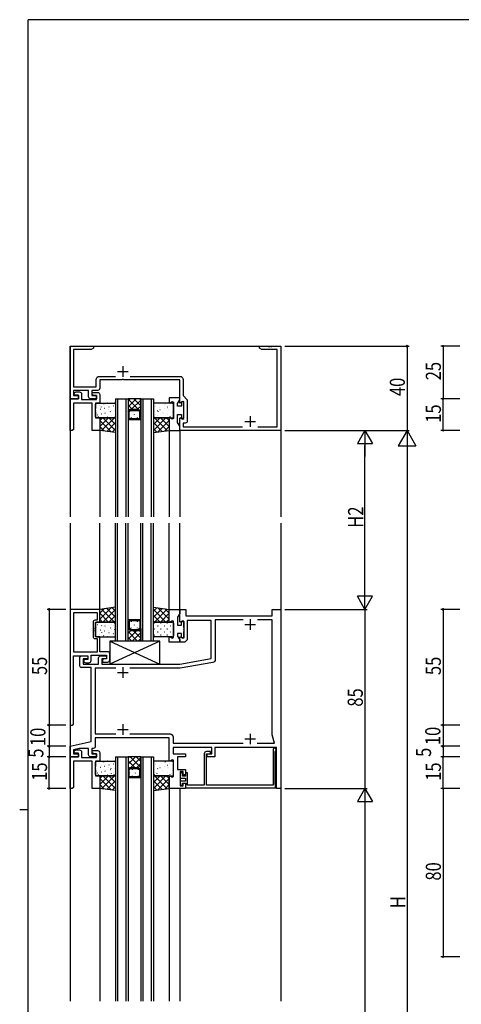
# Model space of a CAD drawing. Extents: x 0 to 1133, y 0 to 806.
# Drawn here: x 0 to 210, y 335 to 802 of the extents above; entities that cross this region are included whole.
import ezdxf

# ---------------------------------------------------------------- set-up
doc = ezdxf.new("R2010")
doc.units = 0
doc.layers.get('0').update_dxf_attribs({"linetype": 'CONTINUOUS'})
for name, color, linetype in [('YKK_11', 7, 'CONTINUOUS'), ('YKK_12', 2, 'CONTINUOUS'), ('YKK_13', 4, 'CONTINUOUS'), ('YKK_D', 6, 'CONTINUOUS'), ('YKK_ZWAK', 7, 'CONTINUOUS')]:
    doc.layers.add(name, color=color, linetype=linetype)
doc.styles.get("Standard").update_dxf_attribs({"font": 'ROMANS.SHX', "bigfont": 'EXTFONT.SHX'})

# ---------------------------------------------------------------- blocks, each defined once
blk = doc.blocks.new('A201')
at = {"layer": 'YKK_ZWAK', "color": 254, "linetype": 'Continuous'}
for p, q in [((571, 410), (21, 410)), ((21, 35), (21, 410)), ((19, 222.5), (21, 222.5))]:
    blk.add_line(p, q, dxfattribs=at)
blk = doc.blocks.new('2K-75637')
at = {"color": 0, "linetype": 'ByBlock', "ltscale": 0.5}
blk.add_lwpolyline([(2.4, 0), (45.3, 0), (45.3, 1.2), (45.1, 1.55), (45.1, 17.26), (45.24, 17.51, 1.704661), (44.1, 18.15), (44.1, 1.2), (12.4, 1.2), (12.4, 16.2), (14.4, 16.2), (14.4, 17.2), (12.4, 17.2, 0.414213), (11.4, 16.2), (11.4, 1.2), (3.4, 1.2), (3.4, 7.1), (2.4, 7.1), (2.4, 5.6), (1, 5.6), (1, 7.1), (0, 7.1), (0, 4.6), (2.4, 4.6), (2.4, 3.2), (0, 3.2), (0, 1.2), (1, 1.2), (1, 2.2), (2.6, 2.2), (2.6, 1.35), (2.4, 1)], format="xyb", close=True, dxfattribs=at)
blk = doc.blocks.new('2K-96501')
at = {"color": 2, "ltscale": 0.5}
for p, q in [((25, 30.5), (25, 25.5)), ((22.5, 28), (27.5, 28)), ((85.5, 6.7), (85.5, 1.7)), ((83, 4.2), (88, 4.2))]:
    blk.add_line(p, q, dxfattribs=at)
at = {"color": 0, "linetype": 'ByBlock', "ltscale": 0.5}
for points in [[(89.09, 1.63), (98.37, 1.63), (98.37, 38.37), (91.09, 38.37), (90, 39), (90, 40), (94.04, 40), (94.23, 39.88), (94.77, 39.88), (94.96, 40), (95.04, 40), (95.23, 39.88), (95.77, 39.88), (95.96, 40), (100, 40), (100, 0), (52, 0), (52, 5.87), (52.3, 6.05), (53.5, 5.35), (54, 5.64), (54, 13.36), (53.5, 13.65), (52.3, 12.95), (52, 13.13), (52, 24), (25.46, 24), (25.27, 24.12), (24.73, 24.12), (24.54, 24), (14, 24), (14, 20, -0.414213), (13, 19), (10.2, 19), (10.2, 16.5), (12.5, 16.5), (12.5, 15), (9.7, 15, -0.414213), (8.7, 16), (8.7, 19), (1.63, 19), (1.63, 16.5), (3.9, 16.5), (3.9, 15), (0, 15), (0, 40), (11, 40), (11, 39), (9.91, 38.37), (1.63, 38.37), (1.63, 20.63), (12.37, 20.63), (12.37, 24.13, -0.414213), (13.87, 25.63), (21.48, 25.63)], [(28.52, 25.63), (52.13, 25.63, -0.414213), (53.63, 24.13), (53.63, 16.5), (55.63, 14.5), (55.63, 4.5, -0.414213), (54.63, 3.5), (53.63, 3.5), (53.63, 1.63), (81.91, 1.63)]]:
    blk.add_lwpolyline(points, format="xyb", dxfattribs=at)
blk = doc.blocks.new('2K-75708')
at = {"color": 2, "ltscale": 0.5}
for p, q in [((85.5, 80.3), (85.5, 75.3)), ((83, 77.8), (88, 77.8)), ((25, 57.5), (25, 52.5)), ((22.5, 55), (27.5, 55)), ((25, 30.5), (25, 25.5)), ((22.5, 28), (27.5, 28)), ((83, 23.5), (88, 23.5)), ((85.5, 26), (85.5, 21))]:
    blk.add_line(p, q, dxfattribs=at)
at = {"color": 0, "linetype": 'ByBlock', "ltscale": 0.5}
blk.add_lwpolyline([(100, 85), (100, 0), (98, 0), (98, 19.5), (68.7, 19.5), (68.7, 15), (65.1, 15), (65.1, 16.5), (67.2, 16.5), (67.2, 19.5), (48.93, 19.5), (48.93, 16.5), (54.7, 16.5), (54.7, 15), (50.93, 15), (50.93, 9), (54.7, 9), (54.7, 6.5), (53.7, 6.5), (53.7, 8), (52.2, 8), (52.2, 1.2), (53.7, 1.2), (53.7, 2.5), (54.7, 2.5), (54.7, 0), (47, 0), (47, 5.87), (47.3, 6.05), (48.5, 5.35), (49, 5.64), (49, 13.36), (48.5, 13.65), (47.3, 12.95), (47, 13.13), (47, 24), (11.93, 24), (11.93, 20, -0.414213), (10.93, 19), (10.2, 19), (10.2, 16.5), (12.5, 16.5), (12.5, 15), (9.7, 15, -0.414213), (8.7, 16), (8.7, 19), (4.25, 19), (1.63, 18.4), (1.63, 16.5), (3.9, 16.5), (3.9, 15), (0, 15), (0, 20), (10, 22.31), (10, 57.37), (5.5, 57.37, -0.414213), (4.5, 58.37), (4.5, 61.8, -0.414213), (5.7, 63), (8.4, 63), (8.4, 61.5), (6.13, 61.5), (6.13, 59), (13.5, 59), (13.5, 62, -0.414213), (14.5, 63), (17.3, 63), (17.3, 61.5), (15, 61.5), (15, 59), (52, 59), (67, 61.64), (67, 79.7), (55.5, 79.7), (55.5, 70.5), (54.5, 69.5), (52, 69.5), (52, 71.87), (52.3, 72.05), (53.5, 71.35), (54, 71.64), (54, 74.54), (54.12, 74.73), (54.12, 75.27), (54, 75.46), (54, 75.54), (54.12, 75.73), (54.12, 76.27), (54, 76.46), (54, 79.36), (53.5, 79.65), (52.3, 78.95), (52, 79.13), (52, 85), (55, 85), (55, 82), (96, 82), (96, 85)], format="xyb", close=True, dxfattribs=at)
for points in [[(82.09, 80.07), (68.93, 80.07), (68.93, 61.28, -0.36397), (67.69, 59.81), (52.17, 57.07), (28.35, 57.07)], [(28.35, 25.93), (47.43, 25.93, -0.414213), (48.93, 24.43), (48.93, 21.43), (82.15, 21.43)]]:
    blk.add_lwpolyline(points, format="xyb", dxfattribs=at)
for points in [[(88.85, 21.43), (97, 21.43), (96, 25.5), (96, 80.07), (88.91, 80.07)], [(21.65, 57.07), (11.93, 57.07), (11.93, 25.93), (21.65, 25.93)], [(88.85, 21.43), (97, 21.43)]]:
    blk.add_lwpolyline(points, dxfattribs=at)
blk = doc.blocks.new('2K-96509')
at = {"color": 0, "linetype": 'ByBlock', "ltscale": 0.5}
blk.add_lwpolyline([(0, 0), (0, 15), (3.9, 15), (3.9, 16.8), (1.9, 16.8), (1.9, 17.3, -0.414213), (2.9, 18.3), (4.4, 18.3, -0.414213), (5.4, 17.3), (5.4, 14.7), (12.5, 14.7), (12.5, 16.5), (11.5, 16.5), (10.5, 16.86), (10.5, 18), (13, 18, -0.414213), (14, 17), (14, 13), (12, 13), (12, 10.46), (11.88, 10.27), (11.88, 9.73), (12, 9.54), (12, 9.46), (11.88, 9.27), (11.88, 8.73), (12, 8.54), (12, 6), (14, 6), (14, 0), (10.37, 0), (10.37, 13), (1.5, 13), (1.5, 0.5), (1, 0)], format="xyb", close=True, dxfattribs=at)
blk = doc.blocks.new('2K-96511')
at = {"color": 0, "linetype": 'ByBlock', "ltscale": 0.5}
for points in [[(0, 55), (0, 0), (1, 0), (1.5, 0.5), (1.5, 33), (8.4, 33), (8.4, 31.2), (6.4, 31.2), (6.4, 30.7, 0.414213), (7.4, 29.7), (8.9, 29.7, 0.414213), (9.9, 30.7), (9.9, 33.3), (17.3, 33.3), (17.3, 31.5), (16.3, 31.5), (15.3, 31.14), (15.3, 30), (17.8, 30, 0.414213), (18.8, 31), (18.8, 33.93, 0.414213), (17.8, 34.93), (14, 34.93), (14, 42), (12, 42), (12, 44.54), (11.88, 44.73), (11.88, 45.27), (12, 45.46), (12, 45.54), (11.88, 45.73), (11.88, 46.27), (12, 46.46), (12, 49), (14, 49), (14, 55)], [(1.63, 53.37), (1.63, 34.93), (13, 34.93), (13, 41), (12, 41, -0.414213), (11, 42), (11, 49, -0.414213), (12, 50), (13, 50), (13, 53.37)]]:
    blk.add_lwpolyline(points, format="xyb", close=True, dxfattribs=at)
blk.add_lwpolyline([(1.63, 53.37), (1.63, 34.93)], dxfattribs=at)
blk = doc.blocks.new('2K-75709')
at = {"color": 0, "linetype": 'ByBlock', "ltscale": 0.5}
blk.add_lwpolyline([(6.9, 9.7), (6.9, 2), (5.9, 2), (5.9, 4), (4, 4), (4, 2.73), (5, 1), (5, 0), (0, 0), (0, 2.37), (0.3, 2.55), (1.5, 1.85), (2, 2.14), (2, 5.04), (2.12, 5.23), (2.12, 5.77), (2, 5.96), (2, 6.04), (2.12, 6.23), (2.12, 6.77), (2, 6.96), (2, 9.86), (1.5, 10.15), (0.3, 9.45), (0, 9.63), (0, 15.5), (5, 15.5), (5, 13.5), (4, 11.77), (4, 8), (5.9, 8), (5.9, 9.7)], close=True, dxfattribs=at)

msp = doc.modelspace()

# ---------------------------------------------------------------- linework, layer by layer
at = {"layer": 'YKK_12'}
for p, q in [((24, 647), (124, 647)), ((24, 647), (24, 566)), ((124, 647), (124, 566)), ((45.5, 622), (45.5, 566)), ((46.5, 622), (46.5, 566)), ((50.5, 622), (50.5, 566)), ((51.5, 622), (51.5, 566)), ((52.49, 622), (51.5, 621.01)), ((55.32, 622), (51.5, 618.18)), ((56.33, 617), (51.5, 621.83)), ((57.5, 618.66), (54.16, 622)), ((57.5, 621.49), (56.99, 622)), ((57.5, 622), (57.5, 566)), ((58.5, 622), (58.5, 566)), ((62.5, 622), (62.5, 566)), ((63.5, 622), (63.5, 566)), ((53.51, 617), (51.5, 619.01)), ((57.5, 621.35), (53.15, 617)), ((57.5, 618.53), (55.97, 617)), ((51.59, 616.09), (51.5, 616.18)), ((53.06, 616.11), (53.06, 616.31)), ((53.06, 613.08), (53.06, 613.28)), ((54.47, 614.49), (54.47, 614.69)), ((55.89, 616.11), (55.89, 616.31)), ((55.89, 613.08), (55.89, 613.28)), ((38, 607.53), (38, 566)), ((71, 607.3), (71, 566)), ((76, 607.27), (76, 566)), ((24, 563), (24, 336)), ((38, 521.68), (38, 563)), ((45.5, 507), (45.5, 563)), ((46.5, 507), (46.5, 563)), ((50.5, 507), (50.5, 563)), ((51.5, 507), (51.5, 563)), ((57.5, 507), (57.5, 563)), ((58.5, 507), (58.5, 563)), ((62.5, 507), (62.5, 563)), ((63.5, 507), (63.5, 563)), ((71, 519.17), (71, 563)), ((76, 519.12), (76, 563)), ((124, 563), (124, 336)), ((53.06, 516.12), (53.06, 516.32)), ((54.47, 514.5), (54.47, 514.7)), ((55.89, 516.12), (55.89, 516.32)), ((52.8, 512), (51.5, 510.7)), ((55.63, 512), (51.5, 507.87)), ((56.03, 507), (51.5, 511.53)), ((53.06, 513.09), (53.06, 513.29)), ((57.5, 511.05), (53.45, 507)), ((57.5, 508.35), (53.85, 512)), ((55.89, 513.09), (55.89, 513.29)), ((57.5, 511.18), (56.59, 512.09)), ((53.2, 507), (51.5, 508.7)), ((57.5, 508.22), (56.28, 507)), ((45.5, 452), (45.5, 336)), ((46.5, 452), (46.5, 336)), ((50.5, 452), (50.5, 336)), ((51.5, 452), (51.5, 336)), ((55.02, 452), (51.5, 448.48)), ((52.19, 452), (51.5, 451.31)), ((54.63, 447), (51.5, 450.13)), ((57.5, 446.96), (52.46, 452)), ((57.5, 451.65), (52.85, 447)), ((57.5, 449.79), (55.29, 452)), ((57.5, 448.82), (55.68, 447)), ((57.5, 452), (57.5, 336)), ((58.5, 452), (58.5, 336)), ((62.5, 452), (62.5, 336)), ((63.5, 452), (63.5, 336)), ((52.15, 446.65), (51.5, 447.3)), ((52.19, 444.18), (52.19, 444.38)), ((53.61, 445.8), (53.61, 446)), ((55.02, 444.18), (55.02, 444.38)), ((56.44, 445.8), (56.44, 446)), ((53.61, 442.77), (53.61, 442.97)), ((56.44, 442.77), (56.44, 442.97)), ((38, 437.3), (38, 336)), ((71, 437.3), (71, 336)), ((76, 437), (76, 336))]:
    msp.add_line(p, q, dxfattribs=at)
at = {"layer": 'YKK_12', "linetype": 'Continuous'}
for p, q in [((45.5, 622), (51.5, 622)), ((51.5, 622), (51.5, 616)), ((57.5, 622), (51.5, 622)), ((57.5, 622), (63.5, 622)), ((57.5, 616), (57.5, 622)), ((51.5, 616), (52.5, 617)), ((52, 615.79), (52.71, 616.5)), ((52, 612.5), (52, 615.79)), ((57, 612.5), (52, 612.5)), ((52.5, 617), (56.5, 617)), ((52.71, 616.5), (56.29, 616.5)), ((57, 615.79), (56.29, 616.5)), ((56.5, 617), (57.5, 616)), ((57, 612.5), (57, 615.79)), ((57.5, 612), (51.5, 612)), ((57.5, 517), (51.5, 517)), ((57, 516.5), (52, 516.5)), ((52, 516.5), (52, 513.21)), ((57, 516.5), (57, 513.21)), ((51.5, 507), (51.5, 513)), ((51.5, 513), (52.5, 512)), ((52, 513.21), (52.71, 512.5)), ((52.5, 512), (56.5, 512)), ((52.71, 512.5), (56.29, 512.5)), ((57, 513.21), (56.29, 512.5)), ((56.5, 512), (57.5, 513)), ((57.5, 513), (57.5, 507)), ((51.5, 507), (45.5, 507)), ((57.5, 507), (51.5, 507)), ((63.5, 507), (57.5, 507)), ((45.5, 452), (51.5, 452)), ((51.5, 452), (51.5, 446)), ((57.5, 452), (51.5, 452)), ((57.5, 446), (57.5, 452)), ((57.5, 452), (63.5, 452)), ((51.5, 446), (52.5, 447)), ((52, 445.79), (52.71, 446.5)), ((52, 442.5), (52, 445.79)), ((52.5, 447), (56.5, 447)), ((52.71, 446.5), (56.29, 446.5)), ((57, 445.79), (56.29, 446.5)), ((56.5, 447), (57.5, 446)), ((57, 442.5), (57, 445.79)), ((57.5, 442), (51.5, 442)), ((57, 442.5), (52, 442.5))]:
    msp.add_line(p, q, dxfattribs=at)
at = {"layer": 'YKK_13'}
for p, q in [((36, 613.5), (36, 619.5)), ((36.38, 619.63), (36.37, 619.63)), ((36.5, 620), (45, 620)), ((37.73, 618.79), (37.69, 618.82)), ((38.58, 617.16), (38.58, 617.17)), ((38.89, 618.02), (38.84, 618.11)), ((39.76, 619.53), (39.71, 619.55)), ((40.37, 619.18), (40.36, 619.19)), ((40.4, 617.34), (40.36, 617.36)), ((41.83, 619.96), (41.79, 619.98)), ((42.43, 618.07), (42.38, 618.09)), ((44.4, 618.7), (44.39, 618.71)), ((44.5, 618.5), (44.46, 618.53)), ((45.5, 619.5), (45.5, 613.5)), ((63.5, 619.5), (63.5, 613.5)), ((72.5, 620), (64, 620)), ((64.5, 618.5), (64.54, 618.53)), ((64.6, 618.7), (64.61, 618.71)), ((66.57, 618.07), (66.62, 618.09)), ((67.16, 619.96), (67.21, 619.98)), ((68.6, 617.34), (68.64, 617.36)), ((68.63, 619.18), (68.64, 619.19)), ((69.24, 619.53), (69.28, 619.55)), ((70.11, 618.02), (70.16, 618.11)), ((70.41, 617.16), (70.42, 617.17)), ((71.27, 618.79), (71.31, 618.82)), ((72.62, 619.63), (72.63, 619.63)), ((73, 613.5), (73, 619.5)), ((36, 616.5), (36, 616.5)), ((36.3, 616.17), (36.26, 616.19)), ((45, 613), (36.5, 613)), ((36.53, 615.44), (36.52, 615.45)), ((36.89, 614.28), (36.85, 614.3)), ((37.51, 613.64), (37.46, 613.73)), ((38, 613), (38, 607)), ((38, 608.84), (42.16, 613)), ((38, 611.67), (39.33, 613)), ((38, 613), (45.5, 613)), ((38.32, 616.9), (38.28, 616.93)), ((38.87, 606.88), (44.99, 613)), ((38.97, 614.71), (38.92, 614.74)), ((39.49, 613), (45.5, 606.99)), ((40.53, 614.99), (40.52, 615)), ((40.99, 615.45), (40.95, 615.47)), ((41.64, 613.25), (41.59, 613.28)), ((42.32, 613), (45.5, 609.82)), ((42.34, 616.98), (42.34, 616.98)), ((43.07, 615.88), (43.02, 615.9)), ((43.46, 616.37), (43.41, 616.46)), ((43.66, 613.99), (43.62, 614.01)), ((44.55, 614.51), (44.55, 614.52)), ((44.96, 613.52), (44.92, 613.6)), ((45.09, 616.61), (45.05, 616.64)), ((45.15, 613), (45.5, 612.65)), ((45.5, 613), (45.5, 606)), ((69.5, 613), (63.5, 606.99)), ((63.5, 613), (63.5, 606)), ((66.68, 613), (63.5, 609.82)), ((71, 613), (63.5, 613)), ((63.85, 613), (63.5, 612.65)), ((63.9, 616.61), (63.95, 616.64)), ((64, 613), (72.5, 613)), ((70.12, 606.88), (64.01, 613)), ((64.03, 613.52), (64.08, 613.6)), ((64.45, 614.51), (64.45, 614.52)), ((65.34, 613.99), (65.38, 614.01)), ((65.54, 616.37), (65.59, 616.46)), ((65.93, 615.88), (65.97, 615.9)), ((66.65, 616.98), (66.66, 616.98)), ((71, 608.84), (66.84, 613)), ((67.36, 613.25), (67.41, 613.28)), ((68.01, 615.45), (68.05, 615.47)), ((68.47, 614.99), (68.48, 615)), ((71, 611.67), (69.66, 613)), ((70.03, 614.71), (70.07, 614.74)), ((70.67, 616.9), (70.72, 616.93)), ((71, 613), (71, 607)), ((71.49, 613.64), (71.54, 613.73)), ((72.11, 614.28), (72.15, 614.3)), ((72.47, 615.44), (72.47, 615.45)), ((72.7, 616.17), (72.74, 616.19)), ((73, 616.5), (73, 616.5)), ((38, 611.67), (43.38, 606.28)), ((38, 608.84), (40.12, 606.72)), ((41.37, 606.55), (45.5, 610.68)), ((43.87, 606.22), (45.5, 607.85)), ((67.63, 606.55), (63.5, 610.68)), ((65.13, 606.22), (63.5, 607.85)), ((71, 611.67), (65.61, 606.28)), ((71, 608.84), (68.88, 606.72)), ((45.5, 606), (38, 607)), ((63.5, 606), (71, 607)), ((45.5, 523), (38, 522)), ((38, 517.33), (43.38, 522.72)), ((38, 520.16), (40.12, 522.28)), ((38, 516), (38, 522)), ((38, 520.16), (42.16, 516)), ((38.88, 522.12), (44.99, 516)), ((39.49, 516), (45.5, 522.01)), ((41.37, 522.45), (45.5, 518.32)), ((42.32, 516), (45.5, 519.18)), ((43.87, 522.78), (45.5, 521.15)), ((45.5, 516), (45.5, 523)), ((63.5, 523), (71, 522)), ((63.5, 516), (63.5, 523)), ((65.13, 522.78), (63.5, 521.15)), ((67.63, 522.45), (63.5, 518.32)), ((69.5, 516), (63.5, 522.01)), ((66.68, 516), (63.5, 519.18)), ((70.12, 522.12), (64.01, 516)), ((71, 517.33), (65.61, 522.72)), ((71, 520.16), (66.84, 516)), ((71, 520.16), (68.88, 522.28)), ((71, 516), (71, 522)), ((36, 515.5), (36, 509.5)), ((45, 516), (36.5, 516)), ((36.89, 514.72), (36.85, 514.7)), ((37.51, 515.36), (37.46, 515.27)), ((38, 517.33), (39.33, 516)), ((38, 516), (45.5, 516)), ((38.97, 514.29), (38.92, 514.26)), ((41.64, 515.75), (41.59, 515.72)), ((43.66, 515.01), (43.62, 514.99)), ((44.55, 514.49), (44.55, 514.48)), ((44.97, 515.48), (44.92, 515.4)), ((45.15, 516), (45.5, 516.35)), ((45.5, 509.5), (45.5, 515.5)), ((63.85, 516), (63.5, 516.35)), ((71, 516), (63.5, 516)), ((63.5, 509.5), (63.5, 515.5)), ((63.92, 515.66), (64.12, 515.66)), ((64, 516), (72.51, 516)), ((66.95, 515.66), (67.15, 515.66)), ((71, 517.33), (69.66, 516)), ((69.98, 515.66), (70.18, 515.66)), ((73.01, 515.5), (73.01, 509.5)), ((36, 512.5), (36, 512.5)), ((36.3, 512.83), (36.26, 512.81)), ((36.53, 513.56), (36.53, 513.55)), ((37.73, 510.21), (37.69, 510.18)), ((38.33, 512.1), (38.28, 512.07)), ((38.58, 511.84), (38.58, 511.83)), ((38.89, 510.98), (38.84, 510.89)), ((40.4, 511.66), (40.36, 511.64)), ((40.37, 509.82), (40.36, 509.81)), ((40.53, 514.01), (40.52, 514)), ((40.99, 513.55), (40.95, 513.53)), ((42.35, 512.02), (42.34, 512.02)), ((42.43, 510.93), (42.38, 510.91)), ((43.07, 513.12), (43.03, 513.1)), ((43.46, 512.63), (43.41, 512.54)), ((44.4, 510.3), (44.39, 510.29)), ((44.5, 510.5), (44.46, 510.47)), ((45.09, 512.39), (45.05, 512.36)), ((63.92, 512.83), (64.12, 512.83)), ((63.92, 510), (64.12, 510)), ((65.54, 514.24), (65.74, 514.24)), ((65.54, 511.41), (65.74, 511.41)), ((66.95, 512.83), (67.15, 512.83)), ((66.95, 510), (67.15, 510)), ((68.57, 514.24), (68.77, 514.24)), ((68.57, 511.41), (68.77, 511.41)), ((69.98, 512.83), (70.18, 512.83)), ((69.98, 510), (70.18, 510)), ((71.6, 514.24), (71.8, 514.24)), ((71.6, 511.41), (71.8, 511.41)), ((36.38, 509.37), (36.37, 509.37)), ((36.5, 509), (45, 509)), ((39.76, 509.47), (39.72, 509.45)), ((41.84, 509.04), (41.79, 509.02)), ((66.5, 507), (42.8, 496)), ((42.8, 507), (66.5, 496)), ((42.8, 507), (42.8, 496)), ((66.5, 507), (42.8, 507)), ((72.51, 509), (64, 509)), ((66.5, 496), (66.5, 507)), ((42.8, 496), (66.5, 496)), ((36, 443.5), (36, 449.5)), ((36.38, 449.63), (36.37, 449.63)), ((36.5, 450), (45, 450)), ((37.73, 448.79), (37.69, 448.82)), ((39.76, 449.53), (39.71, 449.55)), ((40.37, 449.18), (40.36, 449.19)), ((41.83, 449.96), (41.79, 449.98)), ((45.5, 449.5), (45.5, 443.5)), ((63.5, 449.5), (63.5, 443.5)), ((72.5, 450), (64, 450)), ((67.16, 449.96), (67.21, 449.98)), ((68.63, 449.18), (68.64, 449.19)), ((69.24, 449.53), (69.28, 449.55)), ((71.27, 448.79), (71.31, 448.82)), ((72.62, 449.63), (72.63, 449.63)), ((73, 443.5), (73, 449.5)), ((36, 446.5), (36, 446.5)), ((36.3, 446.17), (36.26, 446.19)), ((36.53, 445.44), (36.52, 445.45)), ((36.89, 444.28), (36.85, 444.3)), ((38.32, 446.9), (38.28, 446.93)), ((38.58, 447.16), (38.58, 447.17)), ((38.89, 448.02), (38.84, 448.11)), ((38.97, 444.71), (38.92, 444.74)), ((40.4, 447.34), (40.36, 447.36)), ((40.53, 444.99), (40.52, 445)), ((40.99, 445.45), (40.95, 445.47)), ((42.34, 446.98), (42.34, 446.98)), ((42.43, 448.07), (42.38, 448.09)), ((43.07, 445.88), (43.02, 445.9)), ((43.46, 446.37), (43.41, 446.46)), ((44.4, 448.7), (44.39, 448.71)), ((44.5, 448.5), (44.46, 448.53)), ((44.55, 444.51), (44.55, 444.52)), ((45.09, 446.61), (45.05, 446.64)), ((63.9, 446.61), (63.95, 446.64)), ((64.45, 444.51), (64.45, 444.52)), ((64.5, 448.5), (64.54, 448.53)), ((64.6, 448.7), (64.61, 448.71)), ((65.54, 446.37), (65.59, 446.46)), ((65.93, 445.88), (65.97, 445.9)), ((66.57, 448.07), (66.62, 448.09)), ((66.65, 446.98), (66.66, 446.98)), ((68.01, 445.45), (68.05, 445.47)), ((68.47, 444.99), (68.48, 445)), ((68.6, 447.34), (68.64, 447.36)), ((70.03, 444.71), (70.07, 444.74)), ((70.11, 448.02), (70.16, 448.11)), ((70.41, 447.16), (70.42, 447.17)), ((70.67, 446.9), (70.72, 446.93)), ((72.11, 444.28), (72.15, 444.3)), ((72.47, 445.44), (72.47, 445.45)), ((72.7, 446.17), (72.74, 446.19)), ((73, 446.5), (73, 446.5)), ((45, 443), (36.5, 443)), ((37.51, 443.64), (37.46, 443.73)), ((38, 438.84), (42.16, 443)), ((38, 443), (45.5, 443)), ((38, 441.67), (39.33, 443)), ((38, 443), (38, 437)), ((38, 441.67), (43.38, 436.28)), ((38.87, 436.88), (44.99, 443)), ((39.49, 443), (45.5, 436.99)), ((41.37, 436.55), (45.5, 440.68)), ((41.64, 443.25), (41.59, 443.28)), ((42.32, 443), (45.5, 439.82)), ((43.66, 443.99), (43.62, 444.01)), ((44.96, 443.52), (44.92, 443.6)), ((45.15, 443), (45.5, 442.65)), ((45.5, 443), (45.5, 436)), ((69.5, 443), (63.5, 436.99)), ((71, 443), (63.5, 443)), ((66.68, 443), (63.5, 439.82)), ((63.5, 443), (63.5, 436)), ((63.85, 443), (63.5, 442.65)), ((67.63, 436.55), (63.5, 440.68)), ((64, 443), (72.5, 443)), ((70.12, 436.88), (64.01, 443)), ((64.03, 443.52), (64.08, 443.6)), ((65.34, 443.99), (65.38, 444.01)), ((71, 441.67), (65.61, 436.28)), ((71, 438.84), (66.84, 443)), ((67.36, 443.25), (67.41, 443.28)), ((71, 441.67), (69.66, 443)), ((71, 443), (71, 437)), ((71.49, 443.64), (71.54, 443.73)), ((38, 438.84), (40.12, 436.72)), ((45.5, 436), (38, 437)), ((43.87, 436.22), (45.5, 437.85)), ((65.13, 436.22), (63.5, 437.85)), ((63.5, 436), (71, 437)), ((71, 438.84), (68.88, 436.72))]:
    msp.add_line(p, q, dxfattribs=at)
for centre, start, end in [((36.5, 619.5), 90, 180), ((45, 619.5), 0, 90), ((64, 619.5), 90, 180), ((72.5, 619.5), 0, 90), ((36.5, 613.5), 180, 270), ((45, 613.5), 270, 0), ((64, 613.5), 180, 270), ((72.5, 613.5), 270, 0), ((36.5, 515.5), 90, 180), ((45, 515.5), 0, 90), ((64, 515.5), 90, 180), ((72.51, 515.5), 0, 90), ((36.5, 509.5), 180, 270), ((45, 509.5), 270, 360), ((64, 509.5), 180, 270), ((72.51, 509.5), 270, 0), ((36.5, 449.5), 90, 180), ((45, 449.5), 0, 90), ((64, 449.5), 90, 180), ((72.5, 449.5), 0, 90), ((36.5, 443.5), 180, 270), ((45, 443.5), 270, 0), ((64, 443.5), 180, 270), ((72.5, 443.5), 270, 0)]:
    msp.add_arc(centre, 0.5, start, end, dxfattribs=at)
at = {"layer": 'YKK_D'}
for p, q in [((126, 647), (185, 647)), ((184, 647), (184, 607)), ((209.11, 647), (200.11, 647)), ((201.11, 647), (201.11, 622)), ((209.11, 622), (200.11, 622)), ((209.11, 622), (200.11, 622)), ((201.11, 607), (201.11, 622)), ((126, 607), (165, 607)), ((126, 607), (185, 607)), ((126, 607), (185, 607)), ((164, 607), (160.4, 600.76)), ((164, 607), (164, 594.53)), ((164, 607), (167.6, 600.76)), ((184, 607), (179.8, 599.73)), ((184, 607), (184, 592.45)), ((184, 607), (188.2, 599.73)), ((209.11, 607), (200.11, 607)), ((160.4, 600.76), (167.6, 600.76)), ((164, 529.2), (164, 599.8)), ((179.8, 599.73), (188.2, 599.73)), ((184, 598.6), (184, 165.4)), ((164, 522), (164, 534.47)), ((164, 522), (160.4, 528.24)), ((167.6, 528.24), (160.4, 528.24)), ((164, 522), (167.6, 528.24)), ((22, 522), (13, 522)), ((14, 522), (14, 467)), ((126, 522), (165, 522)), ((126, 522), (165, 522)), ((164, 522), (164, 437)), ((209.11, 522), (200.11, 522)), ((201.11, 522), (201.11, 467)), ((22, 467), (13, 467)), ((22, 467), (13, 467)), ((14, 467), (14, 457)), ((209.11, 467), (200.11, 467)), ((209.11, 467), (200.11, 467)), ((201.11, 467), (201.11, 457)), ((22, 457), (13, 457)), ((22, 457), (13, 457)), ((14, 457), (14, 452)), ((209.11, 457), (200.11, 457)), ((209.11, 457), (200.11, 457)), ((201.11, 457), (201.11, 452)), ((22, 452), (13, 452)), ((22, 452), (13, 452)), ((14, 437), (14, 452)), ((209.11, 452), (200.11, 452)), ((209.11, 452), (200.11, 452)), ((201.11, 437), (201.11, 452)), ((22, 437), (13, 437)), ((126, 437), (165, 437)), ((126, 437), (165, 437)), ((164, 437), (160.4, 430.76)), ((164, 437), (164, 424.53)), ((164, 437), (167.6, 430.76)), ((209.11, 437), (200.11, 437)), ((209.11, 437), (200.11, 437)), ((201.11, 437), (201.11, 357)), ((160.4, 430.76), (167.6, 430.76)), ((164, 429.8), (164, 164.2)), ((209.11, 357), (200.11, 357))]:
    msp.add_line(p, q, dxfattribs=at)
at = {"layer": 'YKK_D', "linetype": 'ByBlock'}
for points, const_width in [([(184, 646.87, 1), (184, 647.13, 1)], 1.02), ([(201.11, 646.89, 1), (201.11, 647.11, 1)], 0.85), ([(201.11, 622.11, 1), (201.11, 621.89, 1)], 0.85), ([(201.11, 621.89, 1), (201.11, 622.11, 1)], 0.85), ([(201.11, 607.11, 1), (201.11, 606.89, 1)], 0.85), ([(14, 521.87, 1), (14, 522.13, 1)], 1.02), ([(14, 467.13, 1), (14, 466.87, 1)], 1.02), ([(14, 466.87, 1), (14, 467.13, 1)], 1.02), ([(14, 456.87, 1), (14, 457.13, 1)], 1.02), ([(14, 457.13, 1), (14, 456.87, 1)], 1.02), ([(201.11, 456.89, 1), (201.11, 457.11, 1)], 0.85), ([(14, 451.87, 1), (14, 452.13, 1)], 1.02), ([(14, 452.13, 1), (14, 451.87, 1)], 1.02), ([(201.11, 452.11, 1), (201.11, 451.89, 1)], 0.85), ([(201.11, 451.89, 1), (201.11, 452.11, 1)], 0.85), ([(14, 437.13, 1), (14, 436.87, 1)], 1.02), ([(201.11, 437.11, 1), (201.11, 436.89, 1)], 0.85), ([(201.11, 436.89, 1), (201.11, 437.11, 1)], 0.85), ([(201.11, 357.11, 1), (201.11, 356.89, 1)], 0.85)]:
    msp.add_lwpolyline(points, format="xyb", close=True, dxfattribs=dict(at, const_width=const_width))
at = {"layer": 'YKK_D', "linetype": 'ByBlock', "const_width": 1.02, "elevation": 0}
for points in [[(201.11, 521.87, 1), (201.11, 522.13, 1)], [(201.11, 466.87, 1), (201.11, 467.13, 1)], [(201.11, 467.13, 1), (201.11, 466.87, 1)], [(201.11, 457.13, 1), (201.11, 456.87, 1)]]:
    msp.add_lwpolyline(points, format="xyb", close=True, dxfattribs=at)

# ---------------------------------------------------------------- block references
at = {"layer": 'YKK_11'}
for name, p in [('2K-96501', (24, 607)), ('2K-96509', (24, 607)), ('2K-75708', (24, 437)), ('2K-96511', (24, 467)), ('2K-75709', (71, 506.5)), ('2K-96509', (24, 437)), ('2K-75637', (76.3, 437.3, 0))]:
    msp.add_blockref(name, p, dxfattribs=at)
at = {"layer": 'YKK_11', "xscale": -1, "rotation": 180}
msp.add_blockref('2K-75709', (71, 622.5), dxfattribs=at)
at = {"layer": 'YKK_ZWAK', "xscale": 2, "yscale": 2, "zscale": 2}
msp.add_blockref('A201', (-38, -18), dxfattribs=at)

# ---------------------------------------------------------------- texts
at = {"layer": 'YKK_D', "width": 0.8}
for s, p in [('25', (200.11, 630.8)), ('40', (183, 623.29)), ('15', (200.11, 610.61)), ('H2', (163.2, 560.79)), ('55', (13, 490.82)), ('55', (200.11, 490.82)), ('85', (163, 475.82)), ('10', (12.25, 457.12)), ('10', (199.85, 457.55)), ('5', (11.26, 451.59)), ('5', (195.42, 451.97)), ('15', (13, 440.61)), ('15', (200.11, 440.61)), ('80', (200.11, 393.24)), ('H', (183.2, 380.14))]:
    msp.add_text(s, height=7.2, rotation=90, dxfattribs=at).set_placement(p)

doc.saveas('drawing.dxf')
